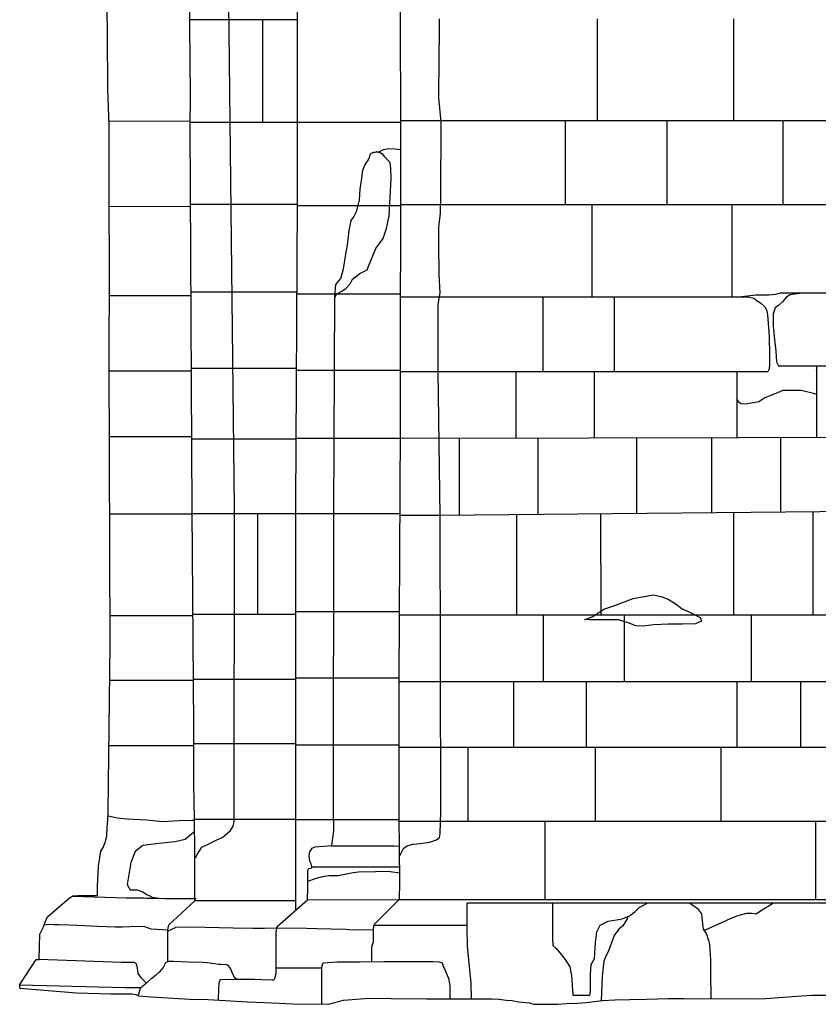
# Model space of a CAD drawing. Extents: x -4982.2 to -4940.1, y 16.5 to 46.2.
# Drawn here: x -4959.1 to -4956.8, y 22.1 to 25 of the extents above; entities that cross this region are included whole.
import ezdxf

# ---------------------------------------------------------------- set-up
doc = ezdxf.new("R2010")
doc.units = 0
doc.header["$LTSCALE"] = 50
for name, color, linetype in [('ASHLAR', 3, 'Continuous'), ('DAMAGE', 9, 'Continuous'), ('MAJOR', 1, 'Continuous'), ('MINOR', 40, 'Continuous'), ('OUTLINE', 7, 'Continuous')]:
    doc.layers.add(name, color=color, linetype=linetype)

msp = doc.modelspace()

# ---------------------------------------------------------------- linework, layer by layer
at = {"layer": 'ASHLAR', "color": 3, "linetype": 'Continuous'}
for points in [[(-4958.2852, 24.9764, -2188.0138), (-4958.5969, 24.9765, -2188.0098)], [(-4958.3867, 24.9764, -2188.0125), (-4958.3867, 24.68, -2188.0125)], [(-4957.4195, 24.6849, -2187.0426), (-4957.4195, 24.9793, -2187.038)], [(-4957.0262, 24.9793, -2187.0431), (-4957.0262, 24.6849, -2187.0476)], [(-4958.595, 24.6835, -2188.3658), (-4958.8298, 24.6832, -2188.3629)], [(-4956.5802, 24.6849, -2187.0532), (-4957.8737, 24.6849, -2187.0368), (-4957.9872, 24.6849, -2187.1454)], [(-4957.5113, 24.4426, -2187.0451), (-4957.5113, 24.6849, -2187.0414)], [(-4957.2186, 24.6849, -2187.0451), (-4957.2186, 24.4426, -2187.0488)], [(-4956.8828, 24.4426, -2187.053), (-4956.8828, 24.6849, -2187.0494)], [(-4958.2805, 24.68, -2188.0139), (-4958.5951, 24.68, -2188.01)], [(-4957.9873, 24.68, -2187.5995), (-4958.2853, 24.68, -2187.5958)], [(-4958.8291, 24.4378, -2188.3629), (-4958.594, 24.4379, -2188.3659)], [(-4958.2854, 24.4431, -2188.0138), (-4958.594, 24.4432, -2188.0099)], [(-4958.2854, 24.4406, -2187.5947), (-4957.9873, 24.4406, -2187.5984)], [(-4956.5841, 24.4426, -2187.0568), (-4957.8735, 24.4426, -2187.0404), (-4957.9873, 24.4426, -2187.1468)], [(-4957.4347, 24.1764, -2187.0575), (-4957.4347, 24.4426, -2187.046)], [(-4957.031, 24.4426, -2187.0512), (-4957.031, 24.1764, -2187.0626)], [(-4958.5929, 24.179, -2188.366), (-4958.8286, 24.179, -2188.363)], [(-4958.2868, 24.1904, -2188.0139), (-4958.5929, 24.1904, -2188.01)], [(-4957.9874, 24.1843, -2187.4289), (-4958.2868, 24.1843, -2187.4252)], [(-4957.9874, 24.1765, -2187.1484), (-4957.8756, 24.1764, -2187.0519)], [(-4957.8756, 24.1764, -2187.0519), (-4956.9966, 24.1764, -2187.0631), (-4956.9838, 24.1761, -2187.0632), (-4956.9676, 24.1722, -2187.0634), (-4956.9584, 24.1654, -2187.0636), (-4956.9483, 24.1592, -2187.0637), (-4956.9362, 24.1475, -2187.0638), (-4956.9314, 24.1386, -2187.0639), (-4956.9278, 24.1243, -2187.0639), (-4956.9234, 24.0623, -2187.064), (-4956.9226, 24.0071, -2187.064), (-4956.9228, 23.9766, -2187.064), (-4956.9246, 23.9653, -2187.064), (-4956.9271, 23.9598, -2187.064)], [(-4957.5759, 23.9598, -2187.0557), (-4957.5759, 24.1764, -2187.0557)], [(-4957.371, 24.1764, -2187.0583), (-4957.371, 23.9598, -2187.0583)], [(-4956.5817, 24.1872, -2187.0565), (-4956.8687, 24.1872, -2187.0529), (-4956.892, 24.1872, -2187.0526), (-4956.9048, 24.183, -2187.0524), (-4956.9244, 24.1815, -2187.0522), (-4956.945, 24.1815, -2187.0519), (-4956.9626, 24.1815, -2187.0517), (-4957.0026, 24.1764, -2187.063)], [(-4956.8035, 24.1872, -2187.0537), (-4956.8347, 24.1862, -2187.0533), (-4956.8637, 24.1826, -2187.0529), (-4956.874, 24.1743, -2187.0528), (-4956.8848, 24.1619, -2187.0527), (-4956.8953, 24.1528, -2187.0525), (-4956.9059, 24.1449, -2187.0524), (-4956.9121, 24.1276, -2187.0523), (-4956.9113, 24.0915, -2187.0523), (-4956.9075, 24.0535, -2187.0524), (-4956.9037, 24.0193, -2187.0531), (-4956.902, 23.9885, -2187.0531), (-4956.9002, 23.9851, -2187.056), (-4956.8994, 23.9828, -2187.0597), (-4956.8967, 23.9773, -2187.0598), (-4956.5761, 23.9773, -2187.0639), (-4956.4746, 23.9773, -2187.1504)], [(-4956.7871, 23.9773, -2187.0612), (-4956.7871, 23.7698, -2187.0534)], [(-4958.5919, 23.9622, -2188.3662), (-4958.8293, 23.9622, -2188.3631)], [(-4958.288, 23.9694, -2188.0139), (-4958.5919, 23.9694, -2188.01)], [(-4957.9875, 23.9633, -2187.4292), (-4958.2881, 23.9633, -2187.4253)], [(-4956.9271, 23.9598, -2187.064), (-4957.8797, 23.9598, -2187.0518), (-4957.9875, 23.9598, -2187.1497)], [(-4957.655, 23.9598, -2187.0547), (-4957.6551, 23.7682, -2187.0423)], [(-4957.4277, 23.7687, -2187.0452), (-4957.4277, 23.9598, -2187.0576)], [(-4957.0159, 23.7694, -2187.0505), (-4957.0158, 23.9598, -2187.0628)], [(-4956.7871, 23.9632, -2187.0657), (-4956.7871, 23.9635, -2187.0657)], [(-4956.7871, 23.8943, -2187.0581), (-4956.7911, 23.8963, -2187.058), (-4956.8311, 23.9058, -2187.0575), (-4956.8834, 23.9062, -2187.0568), (-4956.904, 23.8972, -2187.0566), (-4956.936, 23.8847, -2187.0562), (-4956.9535, 23.8728, -2187.056), (-4956.9908, 23.8662, -2187.0555), (-4957.0054, 23.8676, -2187.0553), (-4957.0105, 23.8724, -2187.0552), (-4957.0147, 23.8779, -2187.0552), (-4957.0158, 23.8835, -2187.0579)], [(-4958.591, 23.7723, -2188.4165), (-4958.8285, 23.7723, -2188.4134)], [(-4958.2892, 23.7657, -2188.014), (-4958.591, 23.7657, -2188.0101)], [(-4957.9877, 23.7673, -2187.4324), (-4957.9877, 23.7673, -2187.4324), (-4958.2892, 23.7674, -2187.4286)], [(-4956.5779, 23.7702, -2187.056), (-4957.8769, 23.7678, -2187.0395), (-4957.9877, 23.7679, -2187.1506)], [(-4957.8181, 23.5459, -2187.0402), (-4957.8181, 23.768, -2187.0403)], [(-4957.5918, 23.7684, -2187.0431), (-4957.5918, 23.548, -2187.0431)], [(-4957.3053, 23.5506, -2187.0468), (-4957.3053, 23.7689, -2187.0468)], [(-4957.09, 23.7693, -2187.0495), (-4957.0901, 23.5526, -2187.0495)], [(-4956.8901, 23.5545, -2187.052), (-4956.8901, 23.7696, -2187.0521)], [(-4958.59, 23.5491, -2188.4165), (-4958.8277, 23.5491, -2188.4134)], [(-4958.2868, 23.5494, -2188.0141), (-4958.59, 23.5494, -2188.0103)], [(-4958.4011, 23.5494, -2188.0125), (-4958.4011, 23.2595, -2188.0125)], [(-4957.9889, 23.5494, -2187.4309), (-4958.2902, 23.5494, -2187.4271)], [(-4956.5759, 23.5574, -2187.056), (-4957.8759, 23.5453, -2187.0395), (-4957.989, 23.5453, -2187.1503)], [(-4957.6528, 23.5474, -2187.0423), (-4957.6528, 23.2584, -2187.0552)], [(-4957.409, 23.2584, -2187.0583), (-4957.4091, 23.5497, -2187.0454)], [(-4957.0268, 23.5532, -2187.0503), (-4957.0268, 23.2584, -2187.0631)], [(-4956.7961, 23.2584, -2187.066), (-4956.7961, 23.5554, -2187.0532)], [(-4957.9905, 23.267, -2187.4395), (-4958.2903, 23.267, -2187.4357)], [(-4958.8266, 23.2563, -2188.4136), (-4958.5877, 23.2563, -2188.4166)], [(-4958.2903, 23.2595, -2188.0141), (-4958.5877, 23.2595, -2188.0103)], [(-4957.9905, 23.2584, -2187.1498), (-4957.8731, 23.2584, -2187.0524)], [(-4957.8731, 23.2584, -2187.0524), (-4956.5848, 23.2584, -2187.0687), (-4956.4736, 23.2584, -2187.1529)], [(-4957.5761, 23.2584, -2187.0561), (-4957.5761, 23.0656, -2187.0562)], [(-4957.3415, 23.0656, -2187.0591), (-4957.3415, 23.2584, -2187.0591)], [(-4956.9752, 23.2584, -2187.0638), (-4956.9752, 23.0656, -2187.0638)], [(-4958.8275, 23.0694, -2188.4137), (-4958.5863, 23.0694, -2188.4167)], [(-4958.2904, 23.0716, -2188.0141), (-4958.5863, 23.0716, -2188.0104)], [(-4957.9916, 23.0748, -2187.4429), (-4958.2904, 23.0748, -2187.4392)], [(-4957.9916, 23.0656, -2187.1498), (-4957.8725, 23.0656, -2187.0524)], [(-4957.8725, 23.0656, -2187.0524), (-4956.5698, 23.0656, -2187.069), (-4956.4733, 23.0656, -2187.1536)], [(-4957.6603, 22.8754, -2187.0533), (-4957.6603, 23.0656, -2187.0551)], [(-4957.4514, 23.0656, -2187.0577), (-4957.4514, 22.8754, -2187.056)], [(-4957.0159, 22.8754, -2187.0615), (-4957.0159, 23.0656, -2187.0633)], [(-4956.8332, 23.0656, -2187.0656), (-4956.8332, 22.8754, -2187.0638)], [(-4958.8297, 22.8803, -2188.4137), (-4958.585, 22.8803, -2188.4168)], [(-4958.585, 22.8862, -2188.0104), (-4958.2905, 22.8862, -2188.0141)], [(-4958.2905, 22.8826, -2187.6129), (-4957.9918, 22.8825, -2187.6167)], [(-4956.5754, 22.8754, -2187.0671), (-4957.8725, 22.8754, -2187.0506), (-4957.9918, 22.8754, -2187.1647)], [(-4957.7925, 22.6614, -2187.0516), (-4957.7925, 22.8754, -2187.0516)], [(-4957.4254, 22.8754, -2187.0563), (-4957.4254, 22.6614, -2187.0563)], [(-4957.0617, 22.6614, -2187.0609), (-4957.0618, 22.8754, -2187.0609)], [(-4958.2906, 22.6673, -2188.0158), (-4958.4673, 22.6673, -2188.0136), (-4958.5835, 22.6672, -2188.0121)], [(-4957.9919, 22.6657, -2187.4632), (-4958.2906, 22.6657, -2187.612)], [(-4956.5764, 22.6614, -2187.0671), (-4957.8717, 22.6614, -2187.0506), (-4957.9918, 22.6614, -2187.1697)], [(-4957.571, 22.6614, -2187.0545), (-4957.571, 22.4359, -2187.0533)], [(-4956.7881, 22.4359, -2187.0632), (-4956.7881, 22.6614, -2187.0644)], [(-4958.2155, 22.238, -2187.2793), (-4958.3476, 22.238, -2187.2778)]]:
    msp.add_polyline3d(points, dxfattribs=at)
at = {"layer": 'DAMAGE', "linetype": 'Continuous'}
for p, q in [((-4958.0445, 24.5914, -2187.472), (-4958.0585, 24.5952, -2187.5405)), ((-4958.0385, 24.5866, -2187.472), (-4958.0445, 24.5914, -2187.472)), ((-4958.0323, 24.5797, -2187.4721), (-4958.0385, 24.5866, -2187.472)), ((-4958.0251, 24.5711, -2187.4722), (-4958.0323, 24.5797, -2187.4721)), ((-4958.0184, 24.5645, -2187.4723), (-4958.0251, 24.5711, -2187.4722)), ((-4958.0159, 24.5461, -2187.4723), (-4958.0184, 24.5645, -2187.4723)), ((-4958.0152, 24.5187, -2187.4723), (-4958.0159, 24.5461, -2187.4723)), ((-4958.0209, 24.4103, -2187.4592), (-4958.0152, 24.5187, -2187.4723)), ((-4958.0284, 24.3738, -2187.4426), (-4958.0209, 24.4103, -2187.4592)), ((-4958.0384, 24.3447, -2187.4396), (-4958.0284, 24.3738, -2187.4426)), ((-4958.0589, 24.3163, -2187.4357), (-4958.0384, 24.3447, -2187.4396)), ((-4958.0796, 24.2668, -2187.4335), (-4958.0589, 24.3163, -2187.4357)), ((-4958.0845, 24.2548, -2187.432), (-4958.0796, 24.2668, -2187.4335)), ((-4958.1337, 24.2145, -2187.462), (-4958.127, 24.2271, -2187.4518)), ((-4958.127, 24.2271, -2187.4518), (-4958.1051, 24.2439, -2187.4398)), ((-4958.1051, 24.2439, -2187.4398), (-4958.0845, 24.2548, -2187.432)), ((-4958.1599, 24.1915, -2187.4704), (-4958.1459, 24.2007, -2187.4646)), ((-4958.1459, 24.2007, -2187.4646), (-4958.1337, 24.2145, -2187.462)), ((-4958.1778, 24.1741, -2187.476), (-4958.173, 24.1845, -2187.4746)), ((-4958.1778, 24.1737, -2187.476), (-4958.1778, 24.1741, -2187.476)), ((-4958.173, 24.1845, -2187.4746), (-4958.1599, 24.1915, -2187.4704)), ((-4957.3752, 23.2828, -2187.0587), (-4957.352, 23.2915, -2187.059)), ((-4957.352, 23.2915, -2187.059), (-4957.3165, 23.3053, -2187.0595)), ((-4957.3165, 23.3053, -2187.0595), (-4957.258, 23.3156, -2187.0602)), ((-4957.258, 23.3156, -2187.0602), (-4957.2351, 23.3113, -2187.0605)), ((-4957.2351, 23.3113, -2187.0605), (-4957.2148, 23.303, -2187.0608)), ((-4957.2148, 23.303, -2187.0608), (-4957.1924, 23.2889, -2187.061)), ((-4957.1924, 23.2889, -2187.061), (-4957.1743, 23.2759, -2187.0613)), ((-4957.4323, 23.2535, -2187.058), (-4957.4013, 23.2745, -2187.0584)), ((-4957.4013, 23.2745, -2187.0584), (-4957.3752, 23.2828, -2187.0587)), ((-4957.1743, 23.2759, -2187.0613), (-4957.1549, 23.2665, -2187.0615)), ((-4957.1549, 23.2665, -2187.0615), (-4957.1226, 23.2501, -2187.0619)), ((-4957.4571, 23.2448, -2187.0577), (-4957.4552, 23.2448, -2187.0577)), ((-4957.4435, 23.2437, -2187.0578), (-4957.4571, 23.2448, -2187.0577)), ((-4957.4571, 23.2448, -2187.0577), (-4957.4571, 23.2448, -2187.0577)), ((-4957.4552, 23.2448, -2187.0577), (-4957.4323, 23.2535, -2187.058)), ((-4957.3997, 23.2437, -2187.0584), (-4957.4435, 23.2437, -2187.0578)), ((-4957.358, 23.2436, -2187.0589), (-4957.3997, 23.2437, -2187.0584)), ((-4957.331, 23.2355, -2187.0593), (-4957.358, 23.2436, -2187.0589)), ((-4957.3083, 23.226, -2187.0596), (-4957.331, 23.2355, -2187.0593)), ((-4957.1364, 23.2324, -2187.0617), (-4957.1742, 23.2316, -2187.0613)), ((-4957.1183, 23.2401, -2187.062), (-4957.1364, 23.2324, -2187.0617)), ((-4957.1226, 23.2501, -2187.0619), (-4957.1183, 23.2401, -2187.062)), ((-4957.2877, 23.2254, -2187.0598), (-4957.3083, 23.226, -2187.0596)), ((-4957.256, 23.2297, -2187.0602), (-4957.2877, 23.2254, -2187.0598)), ((-4957.2138, 23.2314, -2187.0608), (-4957.256, 23.2297, -2187.0602)), ((-4957.1742, 23.2316, -2187.0613), (-4957.2138, 23.2314, -2187.0608)), ((-4958.8054, 22.6707, -2188.413), (-4958.8324, 22.6766, -2188.4134)), ((-4958.7789, 22.6677, -2188.4063), (-4958.8054, 22.6707, -2188.413)), ((-4958.7207, 22.6648, -2188.3953), (-4958.7789, 22.6677, -2188.4063)), ((-4958.6756, 22.6604, -2188.3842), (-4958.7207, 22.6648, -2188.3953)), ((-4958.6274, 22.6635, -2188.3819), (-4958.6756, 22.6604, -2188.3842)), ((-4958.5907, 22.6638, -2188.3824), (-4958.6274, 22.6635, -2188.3819)), ((-4958.5834, 22.6638, -2188.3825), (-4958.5907, 22.6638, -2188.3824)), ((-4958.61, 22.6095, -2188.398), (-4958.6385, 22.603, -2188.3976)), ((-4958.5864, 22.6293, -2188.3983), (-4958.61, 22.6095, -2188.398)), ((-4958.5828, 22.6296, -2188.3983), (-4958.5864, 22.6293, -2188.3983)), ((-4958.7324, 22.5923, -2188.3967), (-4958.7546, 22.5742, -2188.393)), ((-4958.6863, 22.5975, -2188.3973), (-4958.7324, 22.5923, -2188.3967)), ((-4958.6385, 22.603, -2188.3976), (-4958.6863, 22.5975, -2188.3973)), ((-4958.7546, 22.5742, -2188.393), (-4958.7668, 22.5426, -2188.3877)), ((-4958.7668, 22.5426, -2188.3877), (-4958.7773, 22.4794, -2188.3899)), ((-4958.7773, 22.4794, -2188.3899), (-4958.7692, 22.4643, -2188.3945)), ((-4958.7692, 22.4643, -2188.3945), (-4958.7487, 22.4643, -2188.3981)), ((-4958.7487, 22.4643, -2188.3981), (-4958.7326, 22.4577, -2188.3987)), ((-4958.7326, 22.4577, -2188.3987), (-4958.7214, 22.4509, -2188.3987)), ((-4958.7214, 22.4509, -2188.3987), (-4958.7141, 22.4478, -2188.3988)), ((-4958.7141, 22.4478, -2188.3988), (-4958.7055, 22.4432, -2188.3989)), ((-4958.7055, 22.4432, -2188.3989), (-4958.6783, 22.4392, -2188.3992)), ((-4957.5493, 22.426, -2186.38), (-4957.5489, 22.4172, -2186.38)), ((-4957.5489, 22.4172, -2186.38), (-4957.5488, 22.3256, -2186.3811)), ((-4957.3104, 22.401, -2186.3035), (-4957.2991, 22.4133, -2186.3036)), ((-4957.2991, 22.4133, -2186.3036), (-4957.2739, 22.426, -2186.3041)), ((-4957.1548, 22.426, -2186.2987), (-4957.1521, 22.4254, -2186.2977)), ((-4957.1521, 22.4254, -2186.2977), (-4957.1406, 22.4178, -2186.2886)), ((-4957.1406, 22.4178, -2186.2886), (-4957.1305, 22.4101, -2186.284)), ((-4957.1305, 22.4101, -2186.284), (-4957.1188, 22.3947, -2186.2796)), ((-4956.9488, 22.4029, -2186.3891), (-4956.9111, 22.426, -2186.3894)), ((-4957.3882, 22.3735, -2186.3219), (-4957.3526, 22.3789, -2186.3139)), ((-4957.3526, 22.3789, -2186.3139), (-4957.3447, 22.381, -2186.3079)), ((-4957.3447, 22.381, -2186.3079), (-4957.3264, 22.3885, -2186.3038)), ((-4957.3264, 22.3885, -2186.3038), (-4957.3104, 22.401, -2186.3035)), ((-4957.1188, 22.3947, -2186.2796), (-4957.1156, 22.3662, -2186.2793)), ((-4957.067, 22.3672, -2186.3087), (-4957.0354, 22.3809, -2186.3273)), ((-4957.0354, 22.3809, -2186.3273), (-4957.0136, 22.3896, -2186.3389)), ((-4957.0136, 22.3896, -2186.3389), (-4956.9881, 22.3965, -2186.3513)), ((-4956.9881, 22.3965, -2186.3513), (-4956.9731, 22.3963, -2186.3657)), ((-4956.9731, 22.3963, -2186.3657), (-4956.9607, 22.3946, -2186.3781)), ((-4956.9607, 22.3946, -2186.3781), (-4956.9488, 22.4029, -2186.3891)), ((-4957.421, 22.3427, -2186.3194), (-4957.4115, 22.3615, -2186.3213)), ((-4957.4115, 22.3615, -2186.3213), (-4957.3882, 22.3735, -2186.3219)), ((-4957.1156, 22.3662, -2186.2793), (-4957.1141, 22.3508, -2186.2838)), ((-4957.1141, 22.3508, -2186.2838), (-4957.1068, 22.3486, -2186.2949)), ((-4957.1068, 22.3486, -2186.2949), (-4957.067, 22.3672, -2186.3087)), ((-4957.5488, 22.3256, -2186.3811), (-4957.5477, 22.303, -2186.3803)), ((-4957.4246, 22.3121, -2186.3217), (-4957.421, 22.3427, -2186.3194)), ((-4957.5477, 22.303, -2186.3803), (-4957.5396, 22.2957, -2186.3731)), ((-4957.5396, 22.2957, -2186.3731), (-4957.5268, 22.2812, -2186.3618)), ((-4957.428, 22.2655, -2186.3248), (-4957.4246, 22.3121, -2186.3217)), ((-4957.5268, 22.2812, -2186.3618), (-4957.5122, 22.2632, -2186.3508)), ((-4957.4373, 22.2482, -2186.3313), (-4957.428, 22.2655, -2186.3248)), ((-4957.5122, 22.2632, -2186.3508), (-4957.4988, 22.2417, -2186.3421)), ((-4957.4988, 22.2417, -2186.3421), (-4957.4942, 22.2168, -2186.3423)), ((-4957.4393, 22.2203, -2186.3322), (-4957.4373, 22.2482, -2186.3313)), ((-4957.4942, 22.2168, -2186.3423), (-4957.4918, 22.1745, -2186.3422)), ((-4957.4396, 22.1707, -2186.3369), (-4957.4393, 22.2203, -2186.3322)), ((-4957.4918, 22.1745, -2186.3422), (-4957.4903, 22.1598, -2186.3418)), ((-4957.4903, 22.1598, -2186.3418), (-4957.4634, 22.1597, -2186.3413)), ((-4957.4634, 22.1597, -2186.3413), (-4957.4411, 22.1598, -2186.3379)), ((-4957.4411, 22.1598, -2186.3379), (-4957.4396, 22.1707, -2186.3369))]:
    msp.add_line(p, q, dxfattribs=at)
at = {"layer": 'MAJOR', "color": 1, "linetype": 'Continuous'}
for points in [[(-4958.0705, 22.2563, -2186.9761), (-4958.0707, 22.2979, -2186.9901), (-4958.0663, 22.3143, -2186.9915), (-4958.0657, 22.3337, -2186.9991), (-4958.0658, 22.3545, -2187.0056), (-4958.0636, 22.3649, -2187.0122), (-4957.9911, 22.437, -2187.0726), (-4957.9903, 22.4838, -2187.0705), (-4957.9905, 22.5872, -2187.0769), (-4957.992, 22.6702, -2187.1807), (-4957.9916, 23.0691, -2187.1496), (-4957.9876, 23.7945, -2187.1506), (-4957.9872, 24.7011, -2187.1453), (-4957.9899, 25.4668, -2187.1385), (-4957.9894, 26.5732, -2187.1332), (-4957.9895, 27.0967, -2187.1351), (-4957.9889, 27.3182, -2187.1314), (-4957.992, 28.5071, -2187.1273), (-4957.9919, 29.5685, -2187.1216), (-4957.9945, 30.8726, -2187.1188), (-4957.9942, 32.1064, -2187.1188)], [(-4958.2907, 22.405, -2187.6159), (-4958.2902, 23.5791, -2187.6158), (-4958.2854, 24.449, -2187.6153), (-4958.2851, 25.1934, -2187.6153), (-4958.2851, 26.05, -2187.6155), (-4958.2855, 27.0879, -2187.6015)], [(-4958.6596, 22.256, -2187.9599), (-4958.6596, 22.348, -2187.9599), (-4958.6572, 22.3632, -2187.96), (-4958.5817, 22.4324, -2188.0079), (-4958.5818, 22.5727, -2188.015), (-4958.5835, 22.6693, -2188.1365), (-4958.5845, 22.7687, -2188.1323), (-4958.5853, 22.9368, -2188.1327), (-4958.59, 23.5592, -2188.1293), (-4958.5951, 24.6683, -2188.1254), (-4958.5949, 24.7565, -2188.1256), (-4958.6041, 25.7833, -2188.1092), (-4958.6047, 26.7158, -2188.114)], [(-4958.5141, 22.1457, -2187.2291), (-4958.5127, 22.1797, -2187.2296), (-4958.5107, 22.2004, -2187.2483), (-4958.5069, 22.2048, -2187.2511), (-4958.468, 22.2057, -2187.2541), (-4958.4087, 22.2057, -2187.2606), (-4958.3881, 22.2047, -2187.2649), (-4958.3586, 22.2039, -2187.2694), (-4958.3545, 22.2039, -2187.2692), (-4958.351, 22.208, -2187.2696), (-4958.3476, 22.222, -2187.2686), (-4958.3476, 22.275, -2187.2712), (-4958.3476, 22.3414, -2187.2725), (-4958.3444, 22.3583, -2187.2766), (-4958.2567, 22.4346, -2187.3535), (-4958.2557, 22.4685, -2187.3539), (-4958.2557, 22.5171, -2187.3604), (-4958.2537, 22.5259, -2187.3728), (-4958.2474, 22.527, -2187.3815), (-4958.2439, 22.5271, -2187.4027), (-4958.244, 22.5313, -2187.4114), (-4958.2462, 22.5393, -2187.4104), (-4958.2499, 22.5471, -2187.4104), (-4958.252, 22.5612, -2187.4104), (-4958.2507, 22.5701, -2187.4104), (-4958.2505, 22.572, -2187.4099), (-4958.2433, 22.5845, -2187.416), (-4958.2342, 22.5886, -2187.4166), (-4958.1865, 22.5915, -2187.4826), (-4958.1823, 22.6201, -2187.4813), (-4958.1811, 22.6367, -2187.4819), (-4958.1804, 22.6518, -2187.4847), (-4958.1805, 22.6574, -2187.4864), (-4958.1812, 22.6787, -2187.4881), (-4958.1812, 22.731, -2187.488), (-4958.1802, 23.5491, -2187.486), (-4958.1778, 24.1797, -2187.4759), (-4958.1749, 24.2125, -2187.4759), (-4958.1604, 24.2296, -2187.4785), (-4958.1529, 24.2571, -2187.4868), (-4958.1458, 24.2994, -2187.4896), (-4958.1414, 24.326, -2187.4899), (-4958.1366, 24.3684, -2187.4949), (-4958.1307, 24.3971, -2187.5056), (-4958.1226, 24.4074, -2187.5128), (-4958.1144, 24.4252, -2187.5128), (-4958.1064, 24.4571, -2187.5203), (-4958.1045, 24.4872, -2187.5244), (-4958.1008, 24.5127, -2187.5303), (-4958.0967, 24.542, -2187.5335), (-4958.0912, 24.5566, -2187.5364), (-4958.08, 24.5743, -2187.5414), (-4958.0751, 24.5894, -2187.5406), (-4958.0665, 24.5947, -2187.5404), (-4958.0616, 24.5947, -2187.5404), (-4958.049, 24.5967, -2187.5407), (-4958.037, 24.6023, -2187.5409), (-4958.0222, 24.6046, -2187.541), (-4958.0041, 24.6036, -2187.5413), (-4957.9873, 24.6016, -2187.5415)], [(-4958.9357, 22.4455, -2188.2866), (-4958.7801, 22.4413, -2188.2821), (-4958.7283, 22.4408, -2188.2826), (-4958.7214, 22.4399, -2188.2825), (-4958.7003, 22.4399, -2188.2809), (-4958.6679, 22.439, -2188.2798), (-4958.6544, 22.4386, -2188.276), (-4958.5787, 22.4386, -2188.2765)], [(-4958.2567, 22.4346, -2187.3422), (-4957.9911, 22.4359, -2187.3038)], [(-4957.9922, 22.4359, -2187.0479), (-4956.4697, 22.4359, -2187.0672)], [(-4958.5817, 22.4336, -2188.0122), (-4958.2907, 22.4336, -2188.0159)], [(-4957.7834, 22.1496, -2186.5654), (-4957.7844, 22.1952, -2186.598), (-4957.7877, 22.2321, -2186.635), (-4957.7942, 22.3009, -2186.6404), (-4957.7953, 22.3528, -2186.6312), (-4957.7953, 22.4181, -2186.6263), (-4957.7951, 22.4237, -2186.6253), (-4957.7937, 22.426, -2186.6244), (-4957.7531, 22.426, -2186.6249), (-4956.6827, 22.426, -2186.6064), (-4956.6676, 22.4247, -2186.6066), (-4956.6631, 22.4007, -2186.6067), (-4956.6631, 22.365, -2186.6067), (-4956.662, 22.3459, -2186.6066), (-4956.6619, 22.2281, -2186.5977), (-4956.6624, 22.1595, -2186.5868)], [(-4958.7221, 22.1943, -2187.5041), (-4958.7357, 22.2093, -2187.504), (-4958.7457, 22.2224, -2187.5039), (-4958.7475, 22.2382, -2187.5039), (-4958.7507, 22.25, -2187.5038), (-4958.7573, 22.2544, -2187.5038), (-4958.794, 22.2544, -2187.5033), (-4959.0314, 22.263, -2187.5003)], [(-4958.4615, 22.2057, -2187.4401), (-4958.4665, 22.2097, -2187.441), (-4958.4735, 22.2228, -2187.4402), (-4958.479, 22.237, -2187.4294), (-4958.484, 22.2437, -2187.4192), (-4958.4901, 22.2474, -2187.4035), (-4958.5072, 22.2479, -2187.3775), (-4958.5135, 22.2483, -2187.3571), (-4958.5244, 22.2498, -2187.3353), (-4958.5376, 22.2521, -2187.3194), (-4958.5464, 22.2535, -2187.3011), (-4958.5577, 22.2543, -2187.2818), (-4958.6008, 22.2554, -2187.2539), (-4958.6435, 22.2567, -2187.2518), (-4958.6578, 22.2567, -2187.2509), (-4958.6667, 22.253, -2187.25), (-4958.6737, 22.2401, -2187.2505), (-4958.6849, 22.2259, -2187.2505), (-4958.696, 22.2168, -2187.2498), (-4958.7105, 22.2048, -2187.246), (-4958.7264, 22.1905, -2187.2456), (-4958.7396, 22.179, -2187.2459), (-4958.7461, 22.1587, -2187.2473)], [(-4958.2153, 22.1335, -2186.5639), (-4958.2155, 22.2414, -2186.5817), (-4958.2116, 22.253, -2186.5832), (-4958.1707, 22.2561, -2186.5853), (-4958.1061, 22.2561, -2186.5938), (-4958.0349, 22.2566, -2186.5973), (-4957.9384, 22.2566, -2186.5986), (-4957.8943, 22.2566, -2186.5999), (-4957.8775, 22.2563, -2186.6001), (-4957.8679, 22.2535, -2186.6), (-4957.8637, 22.2407, -2186.599), (-4957.8608, 22.2362, -2186.5933), (-4957.8531, 22.2177, -2186.5827), (-4957.8492, 22.2086, -2186.5749), (-4957.8457, 22.1863, -2186.5661), (-4957.8457, 22.1496, -2186.563)], [(-4958.3572, 22.2039, -2187.2693), (-4958.3572, 22.2039, -2187.2693), (-4958.3572, 22.2039, -2187.2693)]]:
    msp.add_polyline3d(points, dxfattribs=at)
at = {"layer": 'MINOR', "color": 40, "linetype": 'Continuous'}
for points in [[(-4958.5818, 22.559, -2188.0146), (-4958.5793, 22.5572, -2188.0146), (-4958.5752, 22.5656, -2188.0146), (-4958.5621, 22.5867, -2188.0135), (-4958.5379, 22.5983, -2188.0123), (-4958.5203, 22.6077, -2188.0123), (-4958.5009, 22.616, -2188.0129), (-4958.4795, 22.6349, -2188.0177), (-4958.4716, 22.6478, -2188.0204), (-4958.4686, 22.6616, -2188.022), (-4958.4674, 23.5678, -2188.0223), (-4958.4856, 25.1988, -2188.0146), (-4958.4845, 26.1484, -2188.0106), (-4958.4862, 27.3157, -2187.9996), (-4958.4927, 28.4915, -2187.9982), (-4958.49, 28.578, -2187.9962), (-4958.4861, 28.6478, -2187.9914), (-4958.4849, 28.7129, -2187.9904), (-4958.4849, 28.7755, -2187.9929), (-4958.4858, 28.7857, -2187.9934)], [(-4957.9905, 22.562, -2187.0478), (-4957.99, 22.5622, -2187.0478), (-4957.9792, 22.5836, -2187.0485), (-4957.9697, 22.5914, -2187.0512), (-4957.952, 22.5956, -2187.0552), (-4957.9315, 22.5979, -2187.0556), (-4957.9034, 22.602, -2187.0534), (-4957.8844, 22.6082, -2187.0544), (-4957.8751, 22.6152, -2187.0568), (-4957.8732, 22.6268, -2187.0535), (-4957.8715, 22.689, -2187.0525), (-4957.8739, 23.5439, -2187.0523), (-4957.8793, 23.9626, -2187.0518), (-4957.8793, 24.1542, -2187.0518), (-4957.8737, 24.1879, -2187.0519), (-4957.8761, 24.2417, -2187.0519), (-4957.8774, 24.3283, -2187.0519), (-4957.8774, 24.3774, -2187.0519), (-4957.8729, 24.4183, -2187.0521), (-4957.872, 24.4736, -2187.0517), (-4957.8718, 24.5309, -2187.0508), (-4957.8702, 24.6173, -2187.0486), (-4957.8703, 24.682, -2187.0486), (-4957.8773, 24.7517, -2187.0484), (-4957.876, 24.8652, -2187.0469), (-4957.8758, 24.943, -2187.0473), (-4957.8759, 24.9793, -2187.0488)], [(-4958.1881, 22.5914, -2187.3715), (-4958.0224, 22.5914, -2187.3734), (-4958.0058, 22.5914, -2187.3736), (-4957.9938, 22.5905, -2187.3737), (-4957.9906, 22.5887, -2187.3738)], [(-4958.244, 22.53, -2187.3461), (-4957.9904, 22.53, -2187.3493)], [(-4958.2557, 22.4886, -2187.348), (-4958.2549, 22.4886, -2187.348), (-4958.2347, 22.4963, -2187.3457), (-4958.2126, 22.5021, -2187.3454), (-4958.1955, 22.5057, -2187.344), (-4958.1677, 22.5058, -2187.34), (-4958.1489, 22.5094, -2187.3404), (-4958.1246, 22.5142, -2187.3412), (-4958.1095, 22.5162, -2187.3417), (-4958.0604, 22.5172, -2187.3435), (-4958.038, 22.5178, -2187.3439), (-4958.0182, 22.517, -2187.3441), (-4957.9904, 22.5133, -2187.3446)], [(-4957.3313, 22.3865, -2186.3049), (-4957.3335, 22.3799, -2186.3049), (-4957.3456, 22.3599, -2186.258), (-4957.3575, 22.35, -2186.2309), (-4957.371, 22.3325, -2186.2225), (-4957.3881, 22.2851, -2186.235), (-4957.3953, 22.2728, -2186.2427), (-4957.4004, 22.2579, -2186.2475), (-4957.4034, 22.2315, -2186.2585), (-4957.4052, 22.2146, -2186.2653), (-4957.4081, 22.1438, -2186.3135)], [(-4958.6596, 22.3477, -2188.2132), (-4958.708, 22.3508, -2188.2126), (-4958.7262, 22.3574, -2188.2115), (-4958.7473, 22.3582, -2188.211), (-4958.7905, 22.3563, -2188.2104), (-4958.8121, 22.3564, -2188.2102), (-4958.8636, 22.358, -2188.2095), (-4958.9, 22.3595, -2188.2092), (-4958.9457, 22.3619, -2188.2086), (-4958.9752, 22.3629, -2188.2082), (-4958.9883, 22.3629, -2188.208), (-4959.0023, 22.3637, -2188.2079), (-4959.011, 22.363, -2188.2078), (-4959.0173, 22.3616, -2188.2077)], [(-4958.6596, 22.3448, -2187.9457), (-4958.6505, 22.3498, -2187.9458), (-4958.6363, 22.3565, -2187.946), (-4958.5948, 22.3567, -2187.9465), (-4958.5522, 22.3563, -2187.9471), (-4958.471, 22.3545, -2187.9481), (-4958.415, 22.3534, -2187.9488), (-4958.381, 22.3534, -2187.9493), (-4958.343, 22.354, -2187.9497)], [(-4958.3452, 22.354, -2187.2951), (-4958.2592, 22.3533, -2187.2962), (-4958.2288, 22.3518, -2187.2957), (-4958.1885, 22.3511, -2187.2873), (-4958.1458, 22.3499, -2187.2808), (-4958.1268, 22.3486, -2187.2802), (-4958.0658, 22.3497, -2187.2813)], [(-4958.0643, 22.3615, -2187.01), (-4957.7953, 22.3615, -2186.9648)], [(-4957.1141, 22.3508, -2186.2838), (-4957.1045, 22.3356, -2186.2672), (-4957.0988, 22.3174, -2186.2575), (-4957.0957, 22.3062, -2186.2518), (-4957.0935, 22.2752, -2186.2453), (-4957.0931, 22.2638, -2186.2402), (-4957.0928, 22.2257, -2186.2367), (-4957.0915, 22.1497, -2186.2479)], [(-4959.0879, 22.1897, -2187.4511), (-4958.7842, 22.1817, -2187.4512), (-4958.7481, 22.1817, -2187.4517), (-4958.7367, 22.1815, -2187.4518)]]:
    msp.add_polyline3d(points, dxfattribs=at)
at = {"layer": 'OUTLINE', "color": 7, "linetype": 'Continuous'}
for points in [[(-4958.8635, 22.4475, -2188.4256), (-4958.8634, 22.474, -2188.4248), (-4958.8605, 22.5319, -2188.4317), (-4958.854, 22.5754, -2188.447), (-4958.8474, 22.5843, -2188.4543), (-4958.841, 22.6011, -2188.4551), (-4958.8363, 22.6194, -2188.4535), (-4958.8349, 22.6451, -2188.4413), (-4958.8329, 22.6631, -2188.4295), (-4958.832, 22.69, -2188.4287), (-4958.8263, 23.1725, -2188.4295), (-4958.8294, 23.9898, -2188.4187), (-4958.8283, 24.2548, -2188.4196), (-4958.8291, 24.4556, -2188.4207), (-4958.8293, 24.6713, -2188.4218), (-4958.8337, 24.7777, -2188.424), (-4958.8343, 24.9335, -2188.4268), (-4958.8464, 25.939, -2188.4297), (-4958.848, 26.7363, -2188.4308)], [(-4959.0879, 22.1798, -2187.4452), (-4959.0879, 22.1905, -2187.4452), (-4959.0399, 22.2625, -2187.5241), (-4959.0314, 22.263, -2188.2114), (-4959.0293, 22.3357, -2188.2095), (-4959.019, 22.3567, -2188.2091), (-4959.0131, 22.3732, -2188.2114), (-4959.0074, 22.3864, -2188.2146), (-4958.945, 22.4394, -2188.2764), (-4958.9349, 22.4467, -2188.2779), (-4958.9199, 22.4472, -2188.2869), (-4958.8635, 22.4475, -2188.4256)], [(-4959.0879, 22.1798, -2187.4452), (-4958.9238, 22.1667, -2187.4453), (-4958.8249, 22.1637, -2187.4332), (-4958.7751, 22.1634, -2187.4283), (-4958.7631, 22.1634, -2187.3071), (-4958.7522, 22.1619, -2187.2859), (-4958.7446, 22.158, -2187.2642), (-4958.7082, 22.1554, -2187.2479), (-4958.6764, 22.1526, -2187.2358), (-4958.6443, 22.1512, -2187.2293), (-4958.5971, 22.1481, -2187.2233), (-4958.5435, 22.1475, -2187.2269), (-4958.4296, 22.1403, -2187.2355), (-4958.381, 22.1384, -2187.2351), (-4958.2994, 22.1344, -2187.2354), (-4958.1959, 22.1333, -2187.2291), (-4958.1524, 22.1457, -2186.6249), (-4958.0787, 22.1507, -2186.5578), (-4958.0158, 22.1504, -2186.5417), (-4957.9127, 22.1496, -2186.5478), (-4957.8029, 22.1496, -2186.5472), (-4957.7505, 22.1496, -2186.5433), (-4957.7244, 22.1496, -2186.5143), (-4957.7029, 22.1478, -2186.4863), (-4957.6831, 22.1457, -2186.4731), (-4957.6653, 22.1443, -2186.4652), (-4957.6472, 22.1409, -2186.4595), (-4957.6154, 22.1376, -2186.4438), (-4957.6029, 22.134, -2186.4258), (-4957.57, 22.1335, -2186.4095), (-4957.5335, 22.1337, -2186.3888), (-4957.5074, 22.1357, -2186.3752), (-4957.4771, 22.1366, -2186.354), (-4957.4509, 22.1383, -2186.3326), (-4957.4047, 22.1443, -2186.3119), (-4957.3689, 22.1462, -2186.2949), (-4957.3262, 22.1469, -2186.2778), (-4957.2779, 22.1482, -2186.2539), (-4957.2139, 22.1499, -2186.2302), (-4957.1711, 22.15, -2186.2168), (-4956.9718, 22.1491, -2186.2945), (-4956.933, 22.1498, -2186.3225), (-4956.8569, 22.156, -2186.3546), (-4956.8006, 22.16, -2186.3836), (-4956.7296, 22.16, -2186.4932)]]:
    msp.add_polyline3d(points, dxfattribs=at)

doc.saveas('drawing.dxf')
